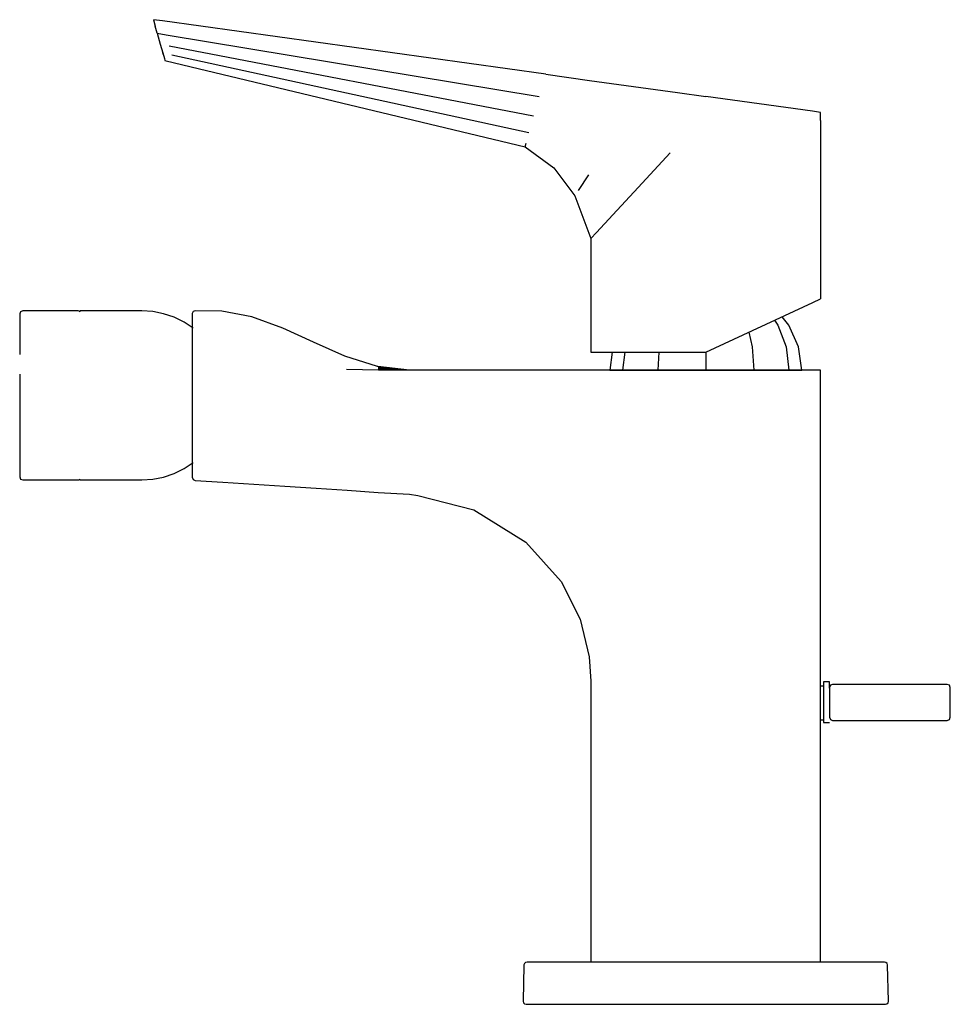
# Model space of a CAD drawing. Extents: x -77 to 77, y -82 to 82.
import ezdxf

# ---------------------------------------------------------------- set-up
doc = ezdxf.new("R2010")
doc.units = 0
doc.header["$MEASUREMENT"] = 0

msp = doc.modelspace()

# ---------------------------------------------------------------- linework, layer by layer
at = {"linetype": 'Continuous'}
for p, q in [((-53.37448, 81.288815), (-54.87978, 81.500015)), ((-54.87774, 81.492805), (-54.58094, 80.444735)), ((-53.37448, 81.288815), (-54.87774, 81.492805)), ((-54.24148, 79.245885), (-54.58094, 80.444735)), ((10.05242, 72.470315), (-53.37448, 81.288815)), ((-54.24148, 79.245885), (-53.73134, 77.444355)), ((-54.24148, 79.245885), (-52.76192, 78.974315)), ((-52.76192, 78.974315), (8.94464, 68.801665)), ((-53.73134, 77.444355), (-53.3234, 76.003695)), ((7.99994, 65.505725), (-52.24927, 77.136265)), ((-53.3234, 76.003695), (-53.05527, 75.056795)), ((-53.23375, 75.687135), (-53.32265, 76.001045)), ((-53.05527, 75.056795), (-52.96083, 74.723295)), ((-53.05527, 75.056795), (-52.96083, 74.723295)), ((-51.80666, 75.674875), (7.27621, 62.831495)), ((-52.96083, 74.723295), (-51.40869, 74.377245)), ((-51.40869, 74.377245), (6.6384, 60.448185)), ((10.05242, 72.470315), (17.3195, 71.459935)), ((17.3195, 71.459935), (24.58657, 70.449575)), ((24.58657, 70.449575), (31.85365, 69.439195)), ((31.85365, 69.439195), (36.54138, 68.787435)), ((54.22034, 66.329475), (36.54138, 68.787435)), ((55.5409, 66.145115), (54.22034, 66.329475)), ((55.54071, 64.790395), (55.5409, 66.145115)), ((55.54071, 64.790395), (55.54004, 59.478245)), ((6.6384, 60.448185), (6.80602, 61.067135)), ((6.6384, 60.448185), (11.40575, 56.965115)), ((30.66261, 59.478245), (25.36601, 53.745585)), ((55.54004, 59.478245), (55.5363, 36.288425)), ((11.40575, 56.965115), (14.85633, 52.322825)), ((15.47351, 53.228375), (17.19132, 55.791485)), ((14.85633, 52.322825), (17.53393, 45.268725)), ((21.16261, 49.196145), (25.36601, 53.745585)), ((18.46385, 46.275215), (21.16261, 49.196145)), ((17.53393, 45.268725), (18.46385, 46.275215)), ((17.53393, 45.268725), (17.53393, 27.519605)), ((55.5363, 36.288425), (55.53619, 35.280685)), ((36.53393, 26.473385), (54.26671, 34.692285)), ((54.26671, 34.692285), (55.53619, 35.280685)), ((-76.85922, 33.152255), (-77.00567, 32.795665)), ((-77.00567, 32.795665), (-77.00567, 32.335795)), ((-76.50567, 33.299975), (-76.85922, 33.152255)), ((-76.3574, 33.299975), (-76.50567, 33.299975)), ((-67.41535, 33.299975), (-76.3574, 33.299975)), ((-67.30554, 33.299975), (-67.41535, 33.299975)), ((-67.15554, 33.262845), (-67.30554, 33.299975)), ((-67.04692, 33.146795), (-67.15554, 33.262845)), ((-67.00553, 33.299975), (-67.04692, 33.146795)), ((-66.82148, 33.299975), (-67.00553, 33.299975)), ((-56.80541, 33.299985), (-66.82148, 33.299975)), ((-54.97804, 33.180215), (-56.80541, 33.299985)), ((-53.18194, 32.822945), (-54.97804, 33.180215)), ((-51.44784, 32.234295), (-53.18194, 32.822945)), ((-48.30412, 33.174605), (-48.4431, 32.839445)), ((-48.4431, 32.839445), (-48.4431, 32.381885)), ((-47.96855, 33.307855), (-48.30412, 33.174605)), ((-43.52975, 33.219845), (-47.96855, 33.307855)), ((-38.5659, 32.297725), (-43.52975, 33.219845)), ((-77.00567, 32.335795), (-77.00567, 30.987575)), ((-77.00567, 30.987575), (-77.00567, 28.842865)), ((-49.80541, 31.424345), (-51.44784, 32.234295)), ((-48.28274, 30.406935), (-49.80541, 31.424345)), ((-48.4431, 32.381885), (-48.4431, 31.405565)), ((-48.4431, 31.405565), (-48.4431, 29.586275)), ((-33.45466, 30.451265), (-38.5659, 32.297725)), ((47.89058, 31.741386), (48.45636, 30.943995)), ((50.30077, 30.943995), (49.166508, 32.328411)), ((-48.4431, 29.586275), (-48.4431, 27.200055)), ((-28.38551, 28.123015), (-33.45466, 30.451265)), ((43.673584, 29.785272), (44.21138, 27.353285)), ((48.45636, 30.943995), (49.83167, 27.353285)), ((51.88884, 27.353285), (50.30077, 30.943995)), ((-77.00567, 28.842865), (-77.00567, 26.047815)), ((-23.19007, 25.807175), (-28.38551, 28.123015)), ((-48.4431, 27.200055), (-48.4431, 24.388835)), ((17.53393, 27.519605), (17.53393, 26.473385)), ((17.53393, 26.473385), (18.46385, 26.473385)), ((18.46385, 26.473385), (21.16261, 26.473385)), ((21.05531, 26.473385), (20.63733, 23.499985)), ((21.16261, 26.473385), (25.36601, 26.473385)), ((23.129043, 26.473385), (22.76707, 23.499985)), ((25.36601, 26.473385), (30.66261, 26.473385)), ((28.794616, 26.473385), (28.58563, 23.499985)), ((30.66261, 26.473385), (36.53393, 26.473385)), ((36.53392, 26.473358), (36.53392, 23.499985)), ((44.21138, 27.353285), (44.48221, 23.499985)), ((49.83167, 27.353285), (50.30077, 23.499985)), ((52.43051, 23.499985), (51.88884, 27.353285)), ((-17.79678, 24.102775), (-23.19007, 25.807175)), ((-48.4431, 24.388835), (-48.4431, 23.388405)), ((-48.4431, 23.388405), (-48.4431, 22.362355)), ((-17.65258, 23.481305), (-22.89746, 23.582585)), ((-12.49066, 23.482525), (-17.79678, 24.102775)), ((-12.49066, 23.482525), (-17.74909, 24.069045)), ((-12.49066, 23.482525), (-17.69629, 23.992335)), ((-12.49066, 23.482525), (-17.66965, 23.877675)), ((-12.49066, 23.482525), (-17.66101, 23.691945)), ((-12.49066, 23.482525), (-17.65258, 23.481305)), ((-6.9279, 23.499985), (-12.49066, 23.482525)), ((8.66405, 23.499985), (-6.9279, 23.499985)), ((31.25914, 23.499985), (8.66405, 23.499985)), ((20.63733, 23.499985), (22.76707, 23.499985)), ((22.76707, 23.499985), (28.58563, 23.499985)), ((28.58563, 23.499985), (36.53392, 23.499985)), ((54.70943, 23.499985), (31.25914, 23.499985)), ((36.53392, 23.499985), (44.48221, 23.499985)), ((44.48221, 23.499985), (50.30077, 23.499985)), ((50.30077, 23.499985), (52.43051, 23.499985)), ((55.53377, 23.499985), (54.70943, 23.499985)), ((55.53377, 22.774735), (55.53377, 23.499985)), ((-77.00566, 22.792915), (-77.00566, 19.299975)), ((-48.4431, 22.362355), (-48.4431, 19.698955)), ((55.53377, 1.978745), (55.53377, 22.774735)), ((-48.4431, 19.698955), (-48.4431, 17.029545)), ((-77.00566, 19.299975), (-77.00566, 15.807035)), ((-48.4431, 17.029545), (-48.4431, 14.433255)), ((-77.00566, 15.807035), (-77.00566, 12.552135)), ((-48.4431, 14.433255), (-48.4431, 12.035755)), ((-77.00566, 12.552135), (-77.00566, 9.757095)), ((-48.4431, 12.035755), (-48.4431, 9.909465)), ((-48.4431, 9.909465), (-48.4431, 8.149845)), ((-77.00566, 9.757095), (-77.00565, 7.612385)), ((-49.80539, 7.175635), (-48.28273, 8.193055)), ((-77.00565, 7.612385), (-77.00565, 6.264155)), ((-51.44783, 6.365685), (-49.80539, 7.175635)), ((-48.4431, 8.149845), (-48.4431, 6.833025)), ((-48.4431, 6.833025), (-48.4431, 6.017015)), ((-77.00565, 6.264155), (-77.00565, 5.804305)), ((-77.00565, 5.804305), (-76.8592, 5.447695)), ((-76.8592, 5.447695), (-76.50566, 5.299985)), ((-76.50566, 5.299985), (-76.35738, 5.299985)), ((-76.35738, 5.299985), (-67.41534, 5.299985)), ((-67.41534, 5.299985), (-67.30552, 5.299985)), ((-67.30552, 5.299985), (-67.15552, 5.337125)), ((-67.15552, 5.337125), (-67.04691, 5.453165)), ((-67.04691, 5.453165), (-67.00551, 5.299985)), ((-67.00551, 5.299985), (-66.82146, 5.299985)), ((-66.82146, 5.299985), (-56.80539, 5.299995)), ((-56.80539, 5.299995), (-54.97802, 5.419765)), ((-54.97802, 5.419765), (-53.18192, 5.777035)), ((-53.18192, 5.777035), (-51.44783, 6.365685)), ((-48.4431, 6.017015), (-48.4431, 5.740535)), ((-48.4431, 5.740535), (-48.30618, 5.396135)), ((-48.30618, 5.396135), (-47.97561, 5.236915)), ((-47.97561, 5.236915), (-43.41383, 4.964325)), ((-43.41383, 4.964325), (-38.26255, 4.622065)), ((-38.26255, 4.622065), (-33.11127, 4.279965)), ((-33.11127, 4.279965), (-27.95999, 3.937985)), ((-27.95999, 3.937985), (-22.80872, 3.595875)), ((-22.80872, 3.595875), (-17.65745, 3.253675)), ((-17.65745, 3.253675), (-12.50418, 2.926155)), ((-12.50418, 2.926155), (-11.11986, 2.752615)), ((-11.11986, 2.752615), (-1.84743, 0.341805)), ((55.53377, -18.627775), (55.53377, 1.978745)), ((-1.84743, 0.341805), (6.78158, -4.976595)), ((6.78158, -4.976595), (12.59071, -11.485885)), ((12.59071, -11.485885), (15.74807, -17.737955)), ((15.74807, -17.737955), (17.25806, -24.002845)), ((55.53376, -28.000015), (55.53377, -18.627775)), ((17.25806, -24.002845), (17.53376, -28.000015)), ((17.53376, -28.000015), (17.53376, -33.005695)), ((55.53376, -34.139925), (55.53376, -28.000015)), ((55.97634, -28.821725), (55.53376, -28.821725)), ((56.03376, -28.821725), (55.97634, -28.821725)), ((56.03376, -28.126965), (56.03376, -28.392115)), ((56.07786, -28.126965), (56.03376, -28.126965)), ((56.03376, -28.392115), (56.03376, -29.147195)), ((56.03376, -29.147195), (56.03376, -30.277255)), ((56.97313, -28.126965), (56.07786, -28.126965)), ((57.0309, -28.126965), (56.97313, -28.126965)), ((57.17328, -28.683445), (57.02683, -29.036995)), ((57.02683, -29.036995), (57.02683, -29.104845)), ((57.02683, -29.104845), (57.02683, -33.922935)), ((57.0309, -28.392115), (57.0309, -28.126965)), ((57.0309, -29.147195), (57.0309, -28.392115)), ((57.52684, -28.536995), (57.17328, -28.683445)), ((57.69898, -28.536995), (57.52684, -28.536995)), ((75.10417, -28.536995), (57.69898, -28.536995)), ((75.82901, -28.536995), (75.10417, -28.536995)), ((76.31145, -28.536995), (75.82901, -28.536995)), ((76.50567, -28.536995), (76.31145, -28.536995)), ((76.85922, -28.683445), (76.50567, -28.536995)), ((77.00567, -29.036995), (76.85922, -28.683445)), ((77.00567, -29.104845), (77.00567, -29.036995)), ((77.00567, -33.922935), (77.00567, -29.104845)), ((56.03376, -30.277255), (56.03376, -31.610265)), ((56.03376, -31.610265), (56.03376, -32.943275)), ((17.53376, -33.005695), (17.53376, -39.758165)), ((55.53377, -40.789285), (55.53376, -34.139925)), ((56.03376, -32.943275), (56.03376, -34.073345)), ((56.03376, -34.073345), (56.03376, -34.828425)), ((57.02683, -33.922935), (57.02683, -33.990795)), ((57.02683, -33.990795), (57.17328, -34.344345)), ((76.85922, -34.344345), (77.00567, -33.990795)), ((77.00567, -33.990795), (77.00567, -33.922935)), ((55.53376, -34.398815), (55.97635, -34.398815)), ((55.97635, -34.398815), (56.03376, -34.398815)), ((56.03376, -34.828425), (56.07786, -34.828425)), ((56.07786, -34.828425), (56.97314, -34.828425)), ((56.97314, -34.828425), (57.03091, -34.828425)), ((57.17328, -34.344345), (57.52684, -34.490785)), ((57.52684, -34.490785), (57.69899, -34.490785)), ((57.69899, -34.490785), (75.10417, -34.490785)), ((75.10417, -34.490785), (75.82901, -34.490785)), ((75.82901, -34.490785), (76.31145, -34.490785)), ((76.31145, -34.490785), (76.50567, -34.490785)), ((76.50567, -34.490785), (76.85922, -34.344345)), ((17.53376, -39.758165), (17.53376, -53.218875)), ((55.53377, -54.043765), (55.53377, -40.789285)), ((17.53376, -53.218875), (17.53376, -59.971335)), ((55.53377, -60.693125), (55.53377, -54.043765)), ((17.53376, -59.971335), (17.53376, -67.342475)), ((55.53377, -67.342475), (55.53377, -60.693125)), ((17.53376, -67.342475), (17.53376, -74.500015)), ((55.53377, -74.500015), (55.53377, -67.342475)), ((6.52557, -74.742495), (6.45429, -74.986935)), ((6.70795, -74.564835), (6.52557, -74.742495)), ((6.95413, -74.500015), (6.70795, -74.564835)), ((7.41079, -74.500015), (6.95413, -74.500015)), ((8.73593, -74.500015), (7.41079, -74.500015)), ((10.79991, -74.500015), (8.73593, -74.500015)), ((9.51471, -74.500015), (9.0349, -74.500015)), ((11.03213, -74.500015), (9.51471, -74.500015)), ((10.10197, -74.500015), (9.53497, -74.500015)), ((11.68457, -74.500015), (10.10197, -74.500015)), ((13.4007, -74.500015), (10.79991, -74.500015)), ((13.52965, -74.500015), (11.03213, -74.500015)), ((14.22183, -74.500015), (11.68457, -74.500015)), ((16.28374, -74.500015), (13.4007, -74.500015)), ((16.91194, -74.500015), (13.52965, -74.500015)), ((17.61703, -74.500015), (14.22183, -74.500015)), ((36.53379, -74.500015), (16.28374, -74.500015)), ((17.53376, -74.500015), (16.91194, -74.500015)), ((21.73926, -74.500015), (17.61703, -74.500015)), ((26.4292, -74.500015), (21.73926, -74.500015)), ((31.50804, -74.500015), (26.4292, -74.500015)), ((36.78052, -74.500015), (31.50804, -74.500015)), ((56.78383, -74.500015), (36.53379, -74.500015)), ((42.04228, -74.500015), (36.78052, -74.500015)), ((47.09319, -74.500015), (42.04228, -74.500015)), ((51.73826, -74.500015), (47.09319, -74.500015)), ((55.799, -74.500015), (51.73826, -74.500015)), ((55.80068, -74.500015), (55.53377, -74.500015)), ((59.11954, -74.500015), (55.799, -74.500015)), ((59.2591, -74.500015), (55.80068, -74.500015)), ((59.66709, -74.500015), (56.78383, -74.500015)), ((61.57145, -74.500015), (59.11954, -74.500015)), ((61.84356, -74.500015), (59.2591, -74.500015)), ((62.26781, -74.500015), (59.66709, -74.500015)), ((63.06216, -74.500015), (61.57145, -74.500015)), ((63.45512, -74.500015), (61.84356, -74.500015)), ((64.33159, -74.500015), (62.26781, -74.500015)), ((63.53264, -74.500015), (63.06216, -74.500015)), ((64.03263, -74.500015), (63.45512, -74.500015)), ((65.65673, -74.500015), (64.33159, -74.500015)), ((66.11345, -74.500015), (65.65673, -74.500015)), ((66.35958, -74.564835), (66.11345, -74.500015)), ((66.54197, -74.742495), (66.35958, -74.564835)), ((66.61321, -74.986925), (66.54197, -74.742495)), ((6.45244, -75.057895), (6.29856, -80.934505)), ((6.45429, -74.986935), (6.45244, -75.057895)), ((66.61507, -75.057885), (66.61321, -74.986925)), ((66.76895, -80.934495), (66.61507, -75.057885)), ((6.29856, -80.934505), (6.29718, -80.986935)), ((6.29718, -80.986935), (6.3597, -81.242415)), ((6.3597, -81.242415), (6.54328, -81.430825)), ((6.54328, -81.430825), (6.79701, -81.500015)), ((6.79701, -81.500015), (7.26165, -81.500015)), ((7.26165, -81.500015), (8.60886, -81.500015)), ((8.60886, -81.500015), (10.70751, -81.500015)), ((10.70751, -81.500015), (13.35193, -81.500015)), ((13.35193, -81.500015), (16.28408, -81.500015)), ((16.28408, -81.500015), (36.53391, -81.500015)), ((36.53391, -81.500015), (56.78374, -81.500015)), ((56.78374, -81.500015), (59.71555, -81.500015)), ((59.71555, -81.500015), (62.35998, -81.500015)), ((62.35998, -81.500015), (64.4591, -81.500015)), ((64.4591, -81.500015), (65.80617, -81.500015)), ((65.80617, -81.500015), (66.27048, -81.500015)), ((66.27048, -81.500015), (66.52425, -81.430825)), ((66.52425, -81.430825), (66.70784, -81.242415)), ((66.70784, -81.242415), (66.77032, -80.986925)), ((66.77032, -80.986925), (66.76895, -80.934495))]:
    msp.add_line(p, q, dxfattribs=at)

doc.saveas('drawing.dxf')
